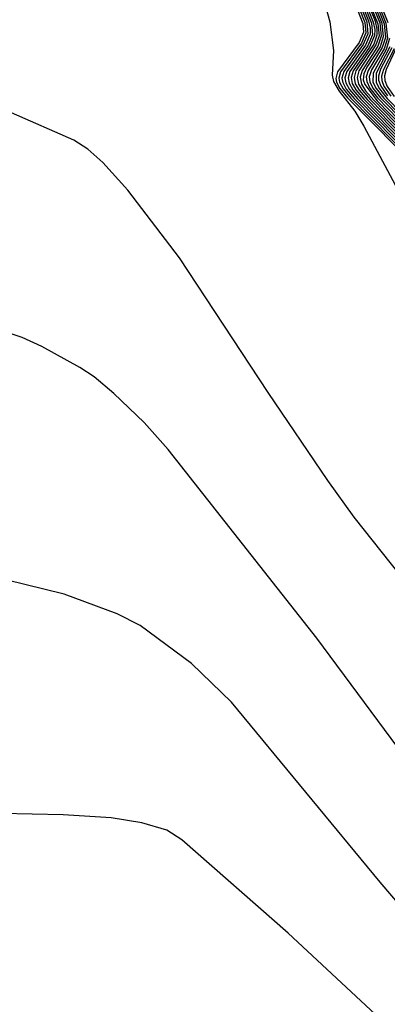
# Model space of a CAD drawing. Units: inches. Extents: x 1231772 to 1237772, y 589452 to 593453.
# Drawn here: x 1236182 to 1236207, y 590723 to 590790 of the extents above; entities that cross this region are included whole.
import ezdxf

# ---------------------------------------------------------------- set-up
doc = ezdxf.new("R2010")
doc.units = ezdxf.units.IN
doc.header["$MEASUREMENT"] = 0
doc.layers.add('Undefined', color=1, linetype='Continuous')

msp = doc.modelspace()

# ---------------------------------------------------------------- linework, layer by layer
at = {"layer": 'Undefined'}
for points, elevation in [([(1236202.428, 590792.281), (1236203.162, 590789.703), (1236203.399, 590787.769), (1236203.318, 590786.09), (1236203.394, 590785.662), (1236203.787, 590785.013), (1236204.838, 590783.667), (1236205.456, 590782.647), (1236208.132, 590777.627)], 580), ([(1236205.16, 590792.039), (1236206.09, 590789.681), (1236206.191, 590789.187), (1236206.177, 590788.778), (1236205.834, 590787.993), (1236204.72, 590786.385), (1236204.588, 590785.933), (1236204.663, 590785.544), (1236204.911, 590785.117), (1236205.444, 590784.485), (1236210.352, 590779.463)], 568), ([(1236205.29, 590792.047), (1236206.213, 590789.748), (1236206.331, 590789.215), (1236206.333, 590788.799), (1236206.124, 590788.185), (1236204.922, 590786.384), (1236204.794, 590785.942), (1236204.876, 590785.524), (1236205.132, 590785.094), (1236205.67, 590784.459), (1236210.392, 590779.621)], 566), ([(1236205.69, 590792.072), (1236206.673, 590789.613), (1236206.768, 590788.687), (1236206.545, 590788.008), (1236205.662, 590786.644), (1236205.456, 590786.197), (1236205.415, 590785.794), (1236205.519, 590785.463), (1236206.352, 590784.377), (1236210.515, 590780.097)], 560), ([(1236205.825, 590792.079), (1236206.824, 590789.562), (1236206.912, 590788.649), (1236206.693, 590787.963), (1236205.743, 590786.419), (1236205.617, 590785.984), (1236205.647, 590785.67), (1236205.86, 590785.22), (1236206.381, 590784.565), (1236210.556, 590780.257)], 558), ([(1236205.962, 590792.087), (1236206.947, 590789.615), (1236207.054, 590788.611), (1236206.818, 590787.874), (1236205.963, 590786.459), (1236205.823, 590785.995), (1236205.858, 590785.652), (1236206.068, 590785.213), (1236206.571, 590784.578), (1236209.838, 590781.257)], 556), ([(1236206.1, 590792.095), (1236207.067, 590789.668)], 554), ([(1236204.67, 590791.45), (1236205.384, 590789.595), (1236205.433, 590789.009), (1236205.137, 590788.304), (1236203.675, 590786.316), (1236203.562, 590785.884), (1236203.604, 590785.635), (1236203.828, 590785.21), (1236204.351, 590784.578), (1236209.347, 590779.55)], 578), ([(1236204.713, 590791.737), (1236205.516, 590789.653), (1236205.581, 590788.949), (1236205.289, 590788.263), (1236203.879, 590786.317), (1236203.767, 590785.894), (1236203.816, 590785.617), (1236204.046, 590785.188), (1236204.575, 590784.552), (1236210.191, 590778.853)], 576), ([(1236204.84, 590791.752), (1236205.646, 590789.712), (1236205.73, 590788.893), (1236205.41, 590788.17), (1236204.096, 590786.35), (1236203.972, 590785.903), (1236204.028, 590785.597), (1236204.266, 590785.165), (1236204.801, 590784.526), (1236210.225, 590779.007)], 574), ([(1236204.969, 590791.767), (1236205.772, 590789.772), (1236205.888, 590789.282), (1236205.882, 590788.865), (1236205.564, 590788.13), (1236204.299, 590786.35), (1236204.177, 590785.913), (1236204.24, 590785.577), (1236204.485, 590785.142), (1236205.028, 590784.5), (1236210.262, 590779.162)], 572), ([(1236205.031, 590792.031), (1236205.965, 590789.616), (1236206.031, 590788.825), (1236205.716, 590788.088), (1236204.501, 590786.35), (1236204.383, 590785.922), (1236204.453, 590785.557), (1236204.706, 590785.119), (1236205.255, 590784.472), (1236210.3, 590779.319)], 570), ([(1236205.501, 590791.802), (1236206.406, 590789.566), (1236206.479, 590788.762), (1236206.271, 590788.14), (1236205.124, 590786.384), (1236205, 590785.953), (1236205.09, 590785.504), (1236205.352, 590785.071), (1236205.897, 590784.433), (1236210.433, 590779.779)], 564), ([(1236205.645, 590791.79), (1236206.527, 590789.639), (1236206.624, 590788.725), (1236206.397, 590788.053), (1236205.343, 590786.421), (1236205.206, 590785.963), (1236205.304, 590785.484), (1236205.573, 590785.047), (1236206.125, 590784.405), (1236210.473, 590779.938)], 562), ([(1236207.196, 590788.574), (1236206.967, 590787.83), (1236206.075, 590786.231), (1236206.068, 590785.632), (1236206.287, 590785.191), (1236206.797, 590784.552), (1236209.875, 590781.421)], 554), ([(1236207.713, 590788.076), (1236206.972, 590786.491), (1236206.85, 590786.051), (1236206.865, 590785.737), (1236207.025, 590785.326), (1236207.512, 590784.66)], 546), ([(1236207.219, 590788.017), (1236206.279, 590786.235), (1236206.28, 590785.613), (1236206.506, 590785.169), (1236207.023, 590784.525), (1236209.911, 590781.586)], 552), ([(1236207.353, 590787.941), (1236206.579, 590786.499), (1236206.44, 590786.028), (1236206.45, 590785.753), (1236206.591, 590785.368), (1236207.061, 590784.713)], 550), ([(1236207.496, 590787.89), (1236206.776, 590786.494), (1236206.645, 590786.039), (1236206.658, 590785.745), (1236206.808, 590785.347), (1236207.286, 590784.686)], 548), ([(1236209.146, 590750.774), (1236204.794, 590756.246), (1236203.012, 590758.727), (1236198.994, 590764.67), (1236192.989, 590773.764), (1236189.501, 590778.34), (1236187.826, 590780.198), (1236186.8, 590781.108), (1236185.86, 590781.708), (1236181.638, 590783.55)], 580), ([(1236224.978, 590722.238), (1236222.726, 590724.199), (1236218.179, 590728.421), (1236214.801, 590731.795), (1236212.86, 590734.056), (1236209.169, 590738.766), (1236202.275, 590748.064), (1236192.235, 590760.814), (1236190.605, 590762.644), (1236188.556, 590764.606), (1236187.238, 590765.715), (1236186.269, 590766.36), (1236183.691, 590767.781), (1236182.368, 590768.371), (1236178.572, 590769.61)], 578), ([(1236215.847, 590721.979), (1236211.257, 590726.074), (1236206.552, 590731.587), (1236196.513, 590743.754), (1236193.815, 590746.354), (1236190.339, 590748.921), (1236188.784, 590749.707), (1236185.193, 590751.047), (1236177.303, 590752.981)], 576), ([(1236206.552, 590722.367), (1236200.335, 590728.145), (1236193.157, 590734.45), (1236192.147, 590735.105), (1236190.45, 590735.606), (1236188.387, 590735.933), (1236185.125, 590736.144), (1236180.951, 590736.228)], 574)]:
    msp.add_lwpolyline(points, dxfattribs=dict(at, elevation=elevation))

doc.saveas('drawing.dxf')
